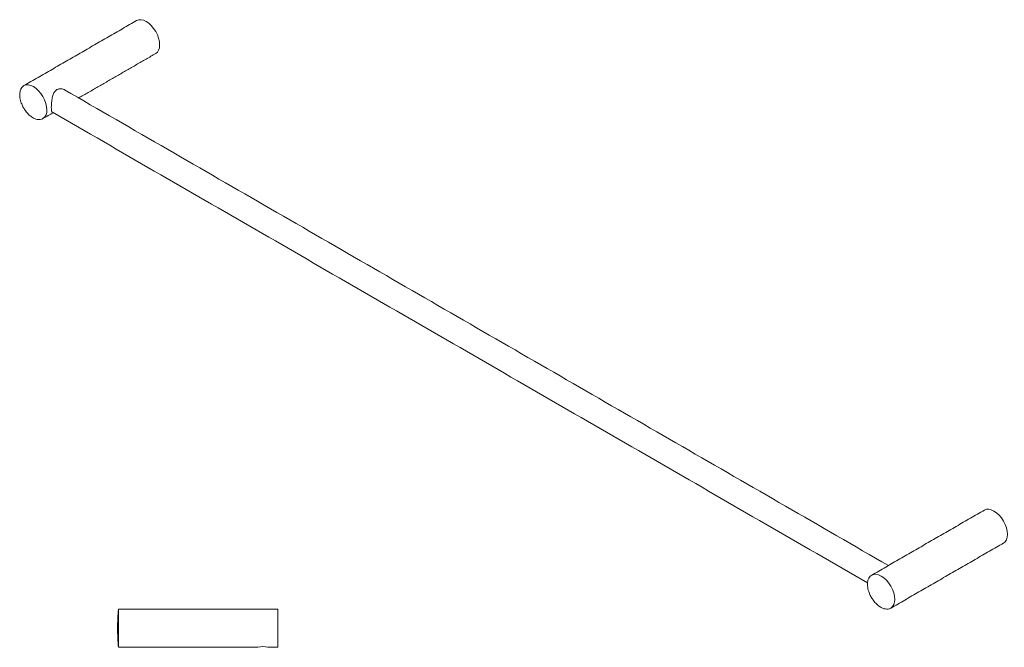
# Model space of a CAD drawing. Units: millimetres. Extents: x -1155 to 210, y 0 to 374.
# Drawn here: x -527 to -36, y 61 to 374 of the extents above; entities that cross this region are included whole.
import ezdxf

# ---------------------------------------------------------------- set-up
doc = ezdxf.new("R2010")
doc.units = ezdxf.units.MM

msp = doc.modelspace()

# ---------------------------------------------------------------- linework, layer by layer
at = {"color": 7, "linetype": 'Continuous', "lineweight": 15}
for p, q in [((-516.076, 324.683), (-515.637, 324.893)), ((-477.929, 79.351), (-477.929, 80.27)), ((-477.929, 70.77), (-477.929, 79.351)), ((-398.429, 80.27), (-398.429, 61.27)), ((-93.226, 80.577), (-92.787, 80.787)), ((-477.929, 62.537), (-477.929, 70.77)), ((-477.929, 61.27), (-477.929, 62.537))]:
    msp.add_line(p, q, dxfattribs=at)
at = {"color": 7, "linetype": 'Continuous', "lineweight": 15, "flags": 128}
for points in [[(-468.922, 373.8), (-467.904, 374.177), (-466.743, 374.223), (-465.482, 373.937), (-464.172, 373.33), (-462.861, 372.424), (-461.601, 371.255), (-460.44, 369.868), (-459.422, 368.316), (-458.587, 366.658), (-457.966, 364.958), (-457.584, 363.283), (-457.454, 361.695), (-457.584, 360.256), (-457.966, 359.021), (-458.587, 358.039), (-459.422, 357.345), (-459.422, 357.345)], [(-513.669, 329.242), (-513.798, 330.83), (-514.181, 332.506), (-514.802, 334.206), (-515.637, 335.863), (-516.655, 337.416), (-517.816, 338.803), (-519.076, 339.972), (-520.387, 340.878), (-521.697, 341.485), (-522.958, 341.771), (-524.119, 341.725), (-525.137, 341.348)], [(-46.072, 129.694), (-45.054, 130.071), (-43.893, 130.117), (-42.633, 129.831), (-41.322, 129.224), (-40.012, 128.318), (-38.751, 127.149), (-37.59, 125.762), (-36.572, 124.21), (-35.737, 122.552), (-35.116, 120.852), (-34.734, 119.177), (-34.605, 117.589), (-34.734, 116.15), (-35.116, 114.915), (-35.737, 113.933), (-36.572, 113.239), (-36.572, 113.239)], [(-90.82, 85.136), (-90.949, 86.724), (-91.331, 88.4), (-91.952, 90.1), (-92.787, 91.757), (-93.805, 93.31), (-94.966, 94.697), (-96.227, 95.866), (-97.537, 96.772), (-98.848, 97.379), (-100.108, 97.665), (-101.269, 97.619), (-102.287, 97.242)]]:
    msp.add_lwpolyline(points, dxfattribs=at)
at = {"color": 7, "linetype": 'Continuous', "lineweight": 15}
for centre, radius, start, end in [((-518.324, 328.729), 4.683, 305.01332, 6.29886), ((-95.475, 84.623), 4.683, 305.01332, 6.29886), ((-405.929, 51.943), 9.657, 74.9961, 105.0039)]:
    msp.add_arc(centre, radius, start, end, dxfattribs=at)
for points in [[(-468.922, 373.8), (-525.137, 341.348)], [(-497.818, 335.18), (-459.422, 357.345)], [(-93.97, 102.043), (-504.896, 339.266)], [(-515.637, 324.893), (-510.519, 327.848)], [(-510.924, 328.082), (-104.332, 93.361)], [(-46.072, 129.694), (-102.287, 97.242)], [(-92.787, 80.787), (-36.572, 113.239)], [(-398.429, 80.27), (-477.929, 80.27)], [(-477.929, 61.27), (-408.429, 61.27)], [(-403.429, 61.27), (-398.429, 61.27)]]:
    msp.add_open_spline(points, degree=1, dxfattribs=at)
for points, knots in [([(-526.564, 339.839), (-526.572, 339.828), (-526.846, 339.456), (-527.136, 338.455), (-527.212, 337.351), (-527.251, 336.794)], [0, 0, 0, 0, 0.0154102, 0.5036602, 1, 1, 1, 1]), ([(-525.142, 341.345), (-525.401, 341.17), (-525.977, 340.781), (-526.355, 340.173), (-526.564, 339.839)], [0, 0, 0, 0, 0.4496599, 1, 1, 1, 1]), ([(-504.606, 339.078), (-504.771, 339.194), (-505.48, 339.691), (-506.902, 339.906), (-508.479, 339.597), (-509.598, 338.737), (-510.466, 337.305), (-511.046, 335.325), (-511.365, 333.07), (-511.466, 331.447), (-511.486, 330.158), (-511.428, 329.085), (-511.268, 328.287), (-511.033, 328.16), (-510.935, 328.108)], [0, 0, 0, 0, 0.0351322, 0.1511203, 0.2329532, 0.3150626, 0.3933689, 0.5089766, 0.6254007, 0.7160071, 0.7508014, 0.8431255, 0.9351311, 1, 1, 1, 1]), ([(-527.251, 336.794), (-527.229, 336.305), (-527.187, 335.366), (-526.879, 333.959), (-526.495, 332.751), (-525.937, 331.404), (-525.33, 330.185), (-524.743, 329.392), (-524.567, 329.154)], [0, 0, 0, 0, 0.19986657, 0.38402127, 0.53629017, 0.65541183, 0.89653631, 1, 1, 1, 1]), ([(-524.567, 329.154), (-524.334, 328.811), (-523.699, 327.88), (-522.699, 326.87), (-521.696, 326.029), (-520.812, 325.413), (-519.723, 324.86), (-518.85, 324.508), (-518.391, 324.494), (-518.351, 324.493)], [0, 0, 0, 0, 0.1367545, 0.3714528, 0.4865889, 0.6131066, 0.7782088, 0.9804765, 1, 1, 1, 1]), ([(-518.351, 324.493), (-517.895, 324.441), (-516.897, 324.326), (-516.077, 324.696), (-515.632, 324.896)], [0, 0, 0, 0, 0.457106, 1, 1, 1, 1]), ([(-103.714, 95.733), (-103.722, 95.722), (-103.996, 95.35), (-104.286, 94.349), (-104.362, 93.245), (-104.401, 92.688)], [0, 0, 0, 0, 0.0154102, 0.5036602, 1, 1, 1, 1]), ([(-102.292, 97.239), (-102.551, 97.064), (-103.127, 96.675), (-103.505, 96.067), (-103.714, 95.733)], [0, 0, 0, 0, 0.4496599, 1, 1, 1, 1]), ([(-104.401, 92.688), (-104.379, 92.199), (-104.337, 91.26), (-104.029, 89.853), (-103.645, 88.645), (-103.087, 87.298), (-102.481, 86.079), (-101.893, 85.286), (-101.717, 85.048)], [0, 0, 0, 0, 0.19986657, 0.38402127, 0.53629017, 0.65541183, 0.89653631, 1, 1, 1, 1]), ([(-101.717, 85.048), (-101.484, 84.705), (-100.85, 83.774), (-99.849, 82.764), (-98.846, 81.923), (-97.962, 81.307), (-96.873, 80.753), (-96, 80.402), (-95.541, 80.388), (-95.501, 80.387)], [0, 0, 0, 0, 0.1367545, 0.3714528, 0.4865889, 0.6131066, 0.7782088, 0.9804765, 1, 1, 1, 1]), ([(-478.094, 79.289), (-478.1, 79.236), (-478.136, 78.929), (-478.2, 77.941), (-478.281, 76.48), (-478.346, 74.915), (-478.409, 73.03), (-478.421, 71.637), (-478.429, 70.77)], [0, 0, 0, 0, 0.04299982, 0.24780467, 0.43556157, 0.60434798, 0.75399692, 1, 1, 1, 1]), ([(-477.929, 80.27), (-477.958, 80.224), (-478.012, 80.142), (-478.069, 79.549), (-478.094, 79.289)], [0, 0, 0, 0, 0.5626451, 1, 1, 1, 1]), ([(-95.501, 80.387), (-95.045, 80.335), (-94.048, 80.22), (-93.227, 80.59), (-92.782, 80.79)], [0, 0, 0, 0, 0.457106, 1, 1, 1, 1]), ([(-478.429, 70.77), (-478.421, 69.904), (-478.409, 68.511), (-478.346, 66.623), (-478.281, 65.072), (-478.204, 63.631), (-478.151, 62.935), (-478.126, 62.599)], [0, 0, 0, 0, 0.2652085, 0.4265405, 0.6085041, 0.8109192, 1, 1, 1, 1]), ([(-477.929, 70.77), (-477.999, 70.77), (-478.147, 70.77), (-478.315, 70.77), (-478.412, 70.77), (-478.423, 70.77), (-478.429, 70.77)], [0, 0, 0, 0, 0.2702613, 0.5624294, 0.7897364, 1, 1, 1, 1]), ([(-478.126, 62.599), (-478.121, 62.538), (-478.085, 62.024), (-478.017, 61.468), (-477.959, 61.337), (-477.929, 61.27)], [0, 0, 0, 0, 0.06229919, 0.52364518, 1, 1, 1, 1])]:
    msp.add_open_spline(points, degree=3, knots=knots, dxfattribs=at)

doc.saveas('drawing.dxf')
